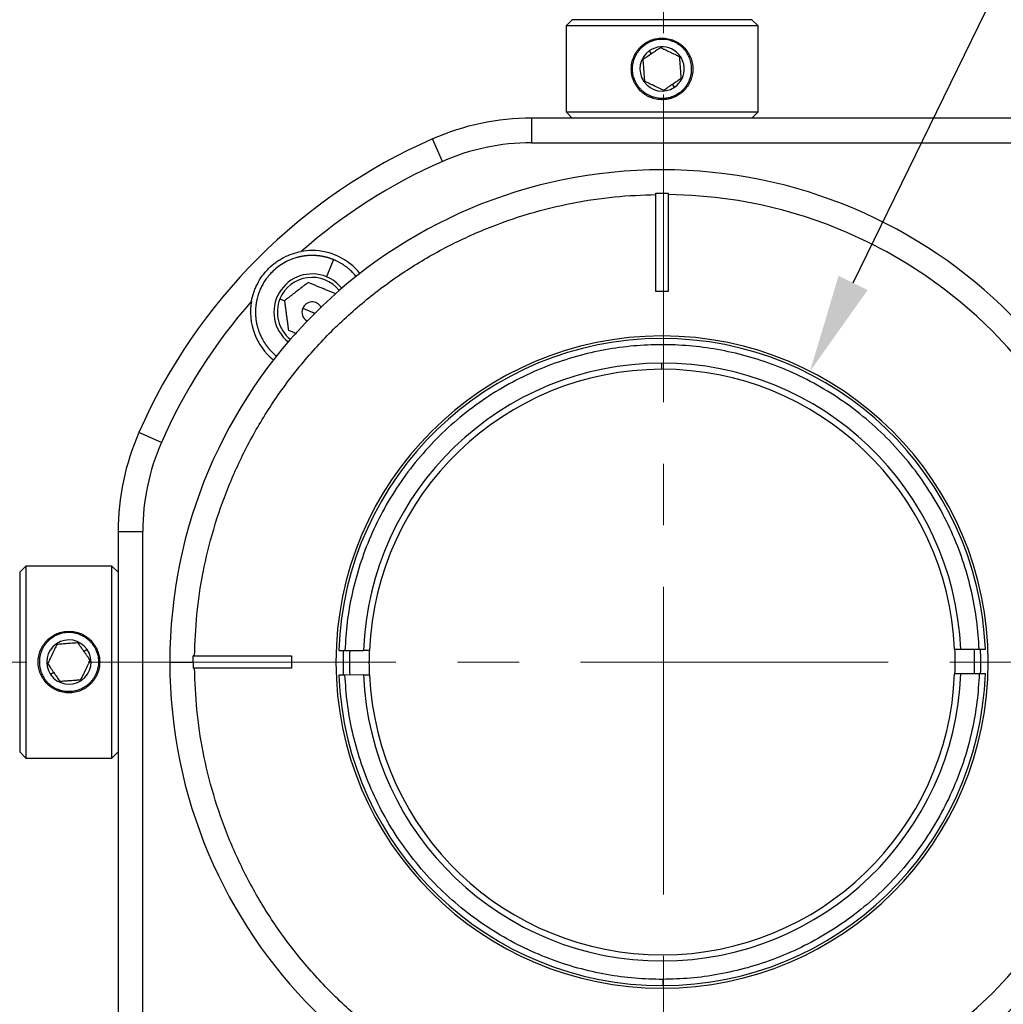
# Model space of a CAD drawing. Units: millimetres. Extents: x 11673 to 11970, y -7557 to -7347.
# Drawn here: x 11725 to 11765, y -7428 to -7388 of the extents above; entities that cross this region are included whole.
import ezdxf
from ezdxf import colors
from ezdxf.entities.mleader import LeaderData, LeaderLine
from ezdxf.math import Vec2, Vec3

# ---------------------------------------------------------------- set-up
doc = ezdxf.new("R2010")
doc.units = ezdxf.units.MM
doc.header["$LTSCALE"] = 10
doc.linetypes.add('CENTER', pattern=[2, 1.25, -0.25, 0.25, -0.25])
doc.layers.add('1', color=255, linetype='Continuous')
doc.layers.add('3中心线层', color=1, linetype='CENTER', lineweight=9)
doc.layers.add('7标注层', color=4, linetype='Continuous', lineweight=5)
doc.styles.get("Standard").update_dxf_attribs({"font": 'simhei.ttf'})

msp = doc.modelspace()

# ---------------------------------------------------------------- linework, layer by layer
at = {"layer": '1', "linetype": 'Continuous', "lineweight": -3}
for p, q in [((11747.084, -7387.609), (11746.834, -7387.859)), ((11754.634, -7387.859), (11746.834, -7387.859)), ((11746.834, -7387.859), (11746.834, -7391.359)), ((11754.634, -7387.859), (11754.384, -7387.609)), ((11754.634, -7391.359), (11754.634, -7387.859)), ((11750.057, -7388.618), (11750.03, -7388.579)), ((11750.311, -7388.989), (11750.226, -7388.866)), ((11751.242, -7390.352), (11751.157, -7390.228)), ((11751.438, -7390.638), (11751.411, -7390.599)), ((11746.834, -7391.359), (11747.084, -7391.609)), ((11746.834, -7391.359), (11754.634, -7391.359)), ((11754.384, -7391.609), (11754.634, -7391.359)), ((11770.134, -7391.609), (11745.427, -7391.609)), ((11745.427, -7391.609), (11745.427, -7392.609)), ((11741.813, -7393.366), (11741.411, -7392.451)), ((11745.427, -7392.609), (11770.134, -7392.609)), ((11750.984, -7394.66), (11750.984, -7394.71)), ((11750.484, -7398.654), (11750.484, -7394.71)), ((11750.984, -7394.71), (11750.984, -7398.654)), ((11750.984, -7398.654), (11750.484, -7398.654)), ((11735.209, -7398.949), (11735.394, -7399.026)), ((11736.133, -7399.331), (11736.514, -7399.489)), ((11750.709, -7401.564), (11750.709, -7401.814)), ((11730.392, -7404.787), (11729.476, -7404.386)), ((11728.634, -7408.402), (11728.634, -7433.109)), ((11728.634, -7408.402), (11729.634, -7408.402)), ((11729.634, -7433.109), (11729.634, -7408.402)), ((11724.884, -7409.809), (11724.634, -7410.059)), ((11728.384, -7409.809), (11724.884, -7409.809)), ((11724.884, -7409.809), (11724.884, -7417.609)), ((11728.634, -7410.059), (11728.384, -7409.809)), ((11728.384, -7417.609), (11728.384, -7409.809)), ((11727.664, -7413.005), (11727.625, -7413.031)), ((11727.377, -7413.201), (11727.253, -7413.285)), ((11731.736, -7413.459), (11731.686, -7413.459)), ((11731.736, -7413.459), (11735.679, -7413.459)), ((11735.679, -7413.459), (11735.679, -7413.959)), ((11737.848, -7413.235), (11738.599, -7413.234)), ((11762.867, -7413.183), (11763.618, -7413.182)), ((11730.734, -7413.709), (11731.684, -7413.709)), ((11726.015, -7414.132), (11725.891, -7414.217)), ((11735.679, -7413.959), (11731.736, -7413.959)), ((11738.601, -7414.234), (11737.85, -7414.235)), ((11763.62, -7414.182), (11762.869, -7414.183)), ((11725.644, -7414.386), (11725.605, -7414.413)), ((11724.634, -7417.359), (11724.884, -7417.609)), ((11728.384, -7417.609), (11728.634, -7417.359)), ((11724.884, -7417.609), (11728.384, -7417.609)), ((11750.761, -7426.603), (11750.761, -7426.853))]:
    msp.add_line(p, q, dxfattribs=at)
for centre, radius, start, end in [((11750.734, -7389.609), 0.9, 124.363, 304.363), ((11750.734, -7389.609), 0.9, 304.363, 124.363), ((11745.427, -7401.609), 10, 90, 113.6805), ((11750.734, -7413.709), 23.212, 113.6805, 156.3195), ((11745.427, -7401.609), 9, 90, 113.6805), ((11750.734, -7413.709), 22.212, 113.6805, 131.3321), ((11750.734, -7413.709), 20, 0, 180), ((11750.734, -7413.709), 19, 0.7539, 89.2461), ((11736.514, -7399.489), 2.5, 90, 100.3612), ((11736.514, -7399.489), 2.5, 38.9081, 90), ((11736.514, -7399.489), 1.55, 67.5517, 231.2786), ((11736.514, -7399.489), 1.412, 38.5211, 157.5517), ((11736.514, -7399.489), 1.55, 38.718, 67.5517), ((11750.734, -7413.709), 22.212, 138.6679, 156.3195), ((11736.514, -7399.489), 2.5, 169.6388, 231.0881), ((11736.514, -7399.489), 1.412, 157.5517, 231.4811), ((11736.514, -7399.489), 0.412, 28.9502, 157.5517), ((11736.514, -7399.489), 0.412, 157.5517, 241.0548), ((11750.734, -7413.709), 13.25, 0, 180), ((11750.734, -7413.709), 13.145, 90.1189, 177.9389), ((11750.734, -7413.709), 13.145, 2.2989, 90.1189), ((11750.734, -7413.709), 12.145, 90.1189, 177.7593), ((11750.734, -7413.709), 11.895, 90.1189, 177.7097), ((11750.734, -7413.709), 12.145, 2.4785, 90.1189), ((11750.734, -7413.709), 11.895, 2.5281, 90.1189), ((11738.634, -7408.402), 10, 156.3195, 180), ((11738.634, -7408.402), 9, 156.3195, 180), ((11726.634, -7413.709), 0.9, 34.363, 214.363), ((11726.634, -7413.709), 0.9, 214.363, 34.363), ((11750.734, -7413.709), 12.7, 177.8653, 182.3738), ((11750.734, -7413.709), 12.7, 357.8653, 2.3737), ((11750.734, -7413.709), 12.95, 357.9075, 2.3344), ((11750.734, -7413.709), 20, 180, 0), ((11750.734, -7413.709), 13.25, 180, 0), ((11750.734, -7413.709), 13.145, 182.2989, 270.1189), ((11750.734, -7413.709), 12.145, 182.4785, 357.7593), ((11750.734, -7413.709), 11.895, 182.5281, 270.1189), ((11750.734, -7413.709), 11.895, 270.1189, 357.7097), ((11750.734, -7413.709), 13.145, 270.1189, 357.9389), ((11750.734, -7413.709), 19, 270.7539, 359.2461)]:
    msp.add_arc(centre, radius, start, end, dxfattribs=at)
for points, weights, knots in [([(11754.384, -7387.609), (11754.384, -7387.609), (11750.734, -7387.609), (11747.085, -7387.609), (11747.084, -7387.609)], [1, 0.707106781187, 1, 0.707184331539, 0.999844940361], [0, 0, 0, 0.500066, 0.500066, 1, 1, 1]), ([(11751.411, -7390.599), (11750.421, -7391.277), (11749.744, -7390.286), (11749.066, -7389.295), (11750.057, -7388.618)], [1, 0.707106781187, 1, 0.707106781187, 1], [0, 0, 0, 0.5, 0.5, 1, 1, 1]), ([(11751.411, -7390.599), (11752.402, -7389.922), (11751.725, -7388.931), (11751.047, -7387.941), (11750.057, -7388.618)], [1, 0.707106781187, 1, 0.707106781187, 1], [0, 0, 0, 0.5, 0.5, 1, 1, 1]), ([(11763.618, -7413.182), (11763.111, -7400.788), (11750.707, -7400.814), (11738.304, -7400.84), (11737.848, -7413.235)], [0.984494104373, 0.715076592658, 1, 0.715076592658, 0.984494104373], [0, 0, 0, 0.5, 0.5, 1, 1, 1]), ([(11724.634, -7410.059), (11724.634, -7410.059), (11724.634, -7413.709), (11724.634, -7417.357), (11724.634, -7417.359)], [1, 0.707106781187, 1, 0.707184331533, 0.999844940374], [0, 0, 0, 0.500066, 0.500066, 1, 1, 1]), ([(11727.625, -7413.031), (11726.947, -7412.041), (11725.957, -7412.718), (11724.966, -7413.395), (11725.644, -7414.386)], [1, 0.707106781187, 1, 0.707106781187, 1], [0, 0, 0, 0.5, 0.5, 1, 1, 1]), ([(11727.625, -7413.031), (11728.302, -7414.022), (11727.311, -7414.699), (11726.321, -7415.377), (11725.644, -7414.386)], [1, 0.707106781187, 1, 0.707106781187, 1], [0, 0, 0, 0.5, 0.5, 1, 1, 1]), ([(11737.795, -7414.236), (11737.784, -7413.972), (11737.784, -7413.709), (11737.784, -7413.472), (11737.793, -7413.235)], [0.983746369667, 0.991634237759, 1, 0.992476297802, 0.985339126196], [0, 0, 0, 0.526497, 0.526497, 1, 1, 1])]:
    msp.add_rational_spline(points, weights, degree=2, knots=knots, dxfattribs=at)
for points, knots in [([(11749.484, -7389.609), (11749.484, -7389.525), (11749.492, -7389.444), (11749.516, -7389.323), (11749.526, -7389.284), (11749.544, -7389.225), (11749.551, -7389.205), (11749.565, -7389.166), (11749.572, -7389.147), (11749.612, -7389.053), (11749.65, -7388.981), (11749.707, -7388.896), (11749.718, -7388.88), (11749.743, -7388.847), (11749.755, -7388.831), (11749.794, -7388.783), (11749.822, -7388.753), (11749.907, -7388.668), (11749.97, -7388.616), (11750.072, -7388.547), (11750.107, -7388.526), (11750.179, -7388.488), (11750.252, -7388.453), (11750.329, -7388.425), (11750.388, -7388.407), (11750.408, -7388.402), (11750.448, -7388.392), (11750.468, -7388.387), (11750.569, -7388.367), (11750.651, -7388.359), (11750.753, -7388.359), (11750.774, -7388.359), (11750.815, -7388.361), (11750.836, -7388.363), (11750.898, -7388.369), (11750.939, -7388.375), (11751.059, -7388.399), (11751.137, -7388.423), (11751.232, -7388.462), (11751.251, -7388.47), (11751.288, -7388.488), (11751.343, -7388.516), (11751.43, -7388.568), (11751.495, -7388.616), (11751.558, -7388.668), (11751.589, -7388.696), (11751.675, -7388.782), (11751.727, -7388.845), (11751.783, -7388.929), (11751.794, -7388.946), (11751.815, -7388.981), (11751.825, -7388.999), (11751.855, -7389.053), (11751.872, -7389.09), (11751.919, -7389.203), (11751.943, -7389.281), (11751.968, -7389.402), (11751.974, -7389.443), (11751.982, -7389.526), (11751.984, -7389.567), (11751.984, -7389.609)], [0, 0, 0, 0, 0.0625, 0.0625, 0.09375, 0.09375, 0.109375, 0.109375, 0.125, 0.125, 0.1875, 0.1875, 0.203125, 0.203125, 0.21875, 0.21875, 0.25, 0.25, 0.3125, 0.3125, 0.34375, 0.34375, 0.375, 0.40625, 0.40625, 0.421875, 0.421875, 0.4375, 0.4375, 0.5, 0.5, 0.515625, 0.515625, 0.53125, 0.53125, 0.5625, 0.5625, 0.625, 0.625, 0.640625, 0.640625, 0.65625, 0.6875, 0.71875, 0.71875, 0.75, 0.75, 0.8125, 0.8125, 0.828125, 0.828125, 0.84375, 0.84375, 0.875, 0.875, 0.9375, 0.9375, 0.96875, 0.96875, 1, 1, 1, 1]), ([(11750.311, -7388.989), (11750.248, -7389.032), (11750.187, -7389.074), (11750.098, -7389.135), (11750.068, -7389.156), (11750.01, -7389.195), (11749.981, -7389.215), (11749.953, -7389.234)], [0, 0, 0, 0, 0.5, 0.5, 0.75, 0.75, 1, 1, 1, 1]), ([(11750.668, -7388.745), (11750.612, -7388.783), (11750.555, -7388.823), (11750.465, -7388.884), (11750.435, -7388.904), (11750.373, -7388.947), (11750.342, -7388.968), (11750.311, -7388.989)], [0, 0, 0, 0, 0.5, 0.5, 0.75, 0.75, 1, 1, 1, 1]), ([(11751.449, -7389.12), (11751.388, -7389.09), (11751.325, -7389.06), (11751.228, -7389.014), (11751.195, -7388.998), (11751.145, -7388.974), (11751.128, -7388.966), (11751.103, -7388.954), (11751.094, -7388.95), (11751.077, -7388.941), (11751.034, -7388.921), (11750.992, -7388.901), (11750.925, -7388.869), (11750.892, -7388.853), (11750.843, -7388.829), (11750.826, -7388.821), (11750.794, -7388.805), (11750.778, -7388.798), (11750.73, -7388.775), (11750.699, -7388.76), (11750.668, -7388.745)], [0, 0, 0, 0, 0.25, 0.25, 0.375, 0.375, 0.4375, 0.4375, 0.46875, 0.46875, 0.5, 0.625, 0.625, 0.75, 0.75, 0.8125, 0.8125, 0.875, 0.875, 1, 1, 1, 1]), ([(11749.953, -7389.234), (11749.959, -7389.302), (11749.964, -7389.371), (11749.972, -7389.478), (11749.975, -7389.514), (11749.979, -7389.57), (11749.98, -7389.588), (11749.983, -7389.617), (11749.983, -7389.626), (11749.985, -7389.645), (11749.988, -7389.692), (11749.992, -7389.739), (11749.998, -7389.813), (11750, -7389.85), (11750.004, -7389.904), (11750.006, -7389.922), (11750.009, -7389.958), (11750.01, -7389.976), (11750.014, -7390.029), (11750.017, -7390.063), (11750.019, -7390.097)], [0, 0, 0, 0, 0.25, 0.25, 0.375, 0.375, 0.4375, 0.4375, 0.46875, 0.46875, 0.5, 0.625, 0.625, 0.75, 0.75, 0.8125, 0.8125, 0.875, 0.875, 1, 1, 1, 1]), ([(11751.515, -7389.983), (11751.51, -7389.916), (11751.504, -7389.846), (11751.496, -7389.739), (11751.493, -7389.703), (11751.489, -7389.647), (11751.488, -7389.629), (11751.486, -7389.6), (11751.485, -7389.591), (11751.483, -7389.572), (11751.48, -7389.525), (11751.476, -7389.478), (11751.471, -7389.404), (11751.468, -7389.368), (11751.464, -7389.313), (11751.462, -7389.295), (11751.46, -7389.259), (11751.458, -7389.241), (11751.454, -7389.188), (11751.452, -7389.154), (11751.449, -7389.12)], [0, 0, 0, 0, 0.25, 0.25, 0.375, 0.375, 0.4375, 0.4375, 0.46875, 0.46875, 0.5, 0.625, 0.625, 0.75, 0.75, 0.8125, 0.8125, 0.875, 0.875, 1, 1, 1, 1]), ([(11751.984, -7389.609), (11751.984, -7389.692), (11751.976, -7389.773), (11751.952, -7389.894), (11751.942, -7389.934), (11751.924, -7389.993), (11751.917, -7390.012), (11751.903, -7390.051), (11751.896, -7390.07), (11751.857, -7390.165), (11751.818, -7390.236), (11751.762, -7390.321), (11751.75, -7390.337), (11751.725, -7390.37), (11751.713, -7390.386), (11751.674, -7390.434), (11751.647, -7390.464), (11751.561, -7390.55), (11751.498, -7390.601), (11751.396, -7390.67), (11751.361, -7390.691), (11751.289, -7390.729), (11751.216, -7390.764), (11751.139, -7390.792), (11751.08, -7390.81), (11751.06, -7390.815), (11751.02, -7390.826), (11751, -7390.83), (11750.899, -7390.85), (11750.818, -7390.859), (11750.715, -7390.859), (11750.694, -7390.858), (11750.653, -7390.856), (11750.632, -7390.855), (11750.57, -7390.849), (11750.53, -7390.842), (11750.409, -7390.818), (11750.331, -7390.795), (11750.236, -7390.755), (11750.217, -7390.747), (11750.18, -7390.729), (11750.125, -7390.702), (11750.038, -7390.649), (11749.973, -7390.601), (11749.91, -7390.549), (11749.879, -7390.522), (11749.793, -7390.435), (11749.741, -7390.373), (11749.685, -7390.288), (11749.674, -7390.271), (11749.653, -7390.236), (11749.643, -7390.218), (11749.614, -7390.164), (11749.596, -7390.127), (11749.549, -7390.014), (11749.525, -7389.936), (11749.501, -7389.815), (11749.494, -7389.774), (11749.486, -7389.692), (11749.484, -7389.65), (11749.484, -7389.609)], [0, 0, 0, 0, 0.0625, 0.0625, 0.09375, 0.09375, 0.109375, 0.109375, 0.125, 0.125, 0.1875, 0.1875, 0.203125, 0.203125, 0.21875, 0.21875, 0.25, 0.25, 0.3125, 0.3125, 0.34375, 0.34375, 0.375, 0.40625, 0.40625, 0.421875, 0.421875, 0.4375, 0.4375, 0.5, 0.5, 0.515625, 0.515625, 0.53125, 0.53125, 0.5625, 0.5625, 0.625, 0.625, 0.640625, 0.640625, 0.65625, 0.6875, 0.71875, 0.71875, 0.75, 0.75, 0.8125, 0.8125, 0.828125, 0.828125, 0.84375, 0.84375, 0.875, 0.875, 0.9375, 0.9375, 0.96875, 0.96875, 1, 1, 1, 1]), ([(11750.019, -7390.097), (11750.08, -7390.127), (11750.143, -7390.157), (11750.24, -7390.203), (11750.273, -7390.219), (11750.323, -7390.243), (11750.34, -7390.251), (11750.365, -7390.264), (11750.374, -7390.268), (11750.391, -7390.276), (11750.434, -7390.296), (11750.476, -7390.317), (11750.543, -7390.349), (11750.576, -7390.365), (11750.625, -7390.388), (11750.642, -7390.396), (11750.674, -7390.412), (11750.69, -7390.419), (11750.738, -7390.442), (11750.769, -7390.457), (11750.8, -7390.472)], [0, 0, 0, 0, 0.25, 0.25, 0.375, 0.375, 0.4375, 0.4375, 0.46875, 0.46875, 0.5, 0.625, 0.625, 0.75, 0.75, 0.8125, 0.8125, 0.875, 0.875, 1, 1, 1, 1]), ([(11750.8, -7390.472), (11750.856, -7390.434), (11750.913, -7390.395), (11751.003, -7390.333), (11751.033, -7390.313), (11751.095, -7390.27), (11751.126, -7390.249), (11751.157, -7390.228)], [0, 0, 0, 0, 0.5, 0.5, 0.75, 0.75, 1, 1, 1, 1]), ([(11751.157, -7390.228), (11751.22, -7390.185), (11751.281, -7390.143), (11751.371, -7390.082), (11751.4, -7390.062), (11751.458, -7390.022), (11751.487, -7390.003), (11751.515, -7389.983)], [0, 0, 0, 0, 0.5, 0.5, 0.75, 0.75, 1, 1, 1, 1]), ([(11734.055, -7399.039), (11734.076, -7398.923), (11734.106, -7398.808), (11734.164, -7398.635), (11734.185, -7398.577), (11734.221, -7398.491), (11734.234, -7398.463), (11734.261, -7398.405), (11734.275, -7398.377), (11734.347, -7398.235), (11734.414, -7398.126), (11734.528, -7397.969), (11734.568, -7397.918), (11734.621, -7397.855), (11734.632, -7397.843), (11734.654, -7397.818), (11734.687, -7397.781), (11734.722, -7397.745), (11734.838, -7397.629), (11734.937, -7397.544), (11735.069, -7397.449), (11735.095, -7397.43), (11735.149, -7397.394), (11735.177, -7397.376), (11735.26, -7397.325), (11735.315, -7397.294), (11735.484, -7397.207), (11735.599, -7397.159), (11735.832, -7397.08), (11735.949, -7397.051), (11736.064, -7397.029)], [0, 0, 0, 0, 0.125, 0.125, 0.1875, 0.1875, 0.21875, 0.21875, 0.25, 0.25, 0.375, 0.375, 0.4375, 0.4375, 0.453125, 0.453125, 0.46875, 0.5, 0.5, 0.625, 0.625, 0.65625, 0.65625, 0.6875, 0.6875, 0.75, 0.75, 0.875, 0.875, 1, 1, 1, 1]), ([(11737.392, -7397.363), (11737.385, -7397.36), (11737.372, -7397.354), (11737.351, -7397.346), (11737.33, -7397.338), (11737.309, -7397.33), (11737.288, -7397.323), (11737.266, -7397.315), (11737.245, -7397.308), (11737.224, -7397.301), (11737.202, -7397.294), (11737.18, -7397.287), (11737.159, -7397.281), (11737.137, -7397.274), (11737.115, -7397.268), (11737.093, -7397.263), (11737.071, -7397.257), (11737.049, -7397.252), (11737.027, -7397.246), (11737.004, -7397.241), (11736.982, -7397.237), (11736.96, -7397.232), (11736.937, -7397.228), (11736.915, -7397.224), (11736.892, -7397.22), (11736.869, -7397.216), (11736.847, -7397.213), (11736.824, -7397.209), (11736.801, -7397.207), (11736.778, -7397.204), (11736.755, -7397.201), (11736.732, -7397.199), (11736.709, -7397.197), (11736.686, -7397.195), (11736.663, -7397.193), (11736.64, -7397.192), (11736.616, -7397.191), (11736.593, -7397.19), (11736.57, -7397.189), (11736.547, -7397.189), (11736.523, -7397.189), (11736.5, -7397.189), (11736.477, -7397.189), (11736.453, -7397.189), (11736.43, -7397.19), (11736.406, -7397.191), (11736.383, -7397.192), (11736.36, -7397.194), (11736.336, -7397.195), (11736.313, -7397.197), (11736.289, -7397.2), (11736.266, -7397.202), (11736.242, -7397.205), (11736.219, -7397.208), (11736.195, -7397.211), (11736.172, -7397.214), (11736.148, -7397.218), (11736.125, -7397.222), (11736.102, -7397.226), (11736.078, -7397.23), (11736.055, -7397.235), (11736.032, -7397.24), (11736.008, -7397.245), (11735.985, -7397.25), (11735.962, -7397.256), (11735.939, -7397.262), (11735.915, -7397.268), (11735.785, -7397.304), (11735.561, -7397.386), (11735.274, -7397.543), (11735.038, -7397.718), (11734.849, -7397.896), (11734.701, -7398.069), (11734.581, -7398.238), (11734.484, -7398.402), (11734.407, -7398.562), (11734.351, -7398.704), (11734.311, -7398.825), (11734.284, -7398.923), (11734.266, -7399.002), (11734.253, -7399.066), (11734.243, -7399.123), (11734.236, -7399.174), (11734.23, -7399.218), (11734.226, -7399.258), (11734.222, -7399.296), (11734.219, -7399.333), (11734.217, -7399.368), (11734.216, -7399.4), (11734.215, -7399.428), (11734.214, -7399.457), (11734.214, -7399.487), (11734.214, -7399.514), (11734.215, -7399.535), (11734.215, -7399.55), (11734.215, -7399.567), (11734.216, -7399.584), (11734.217, -7399.603), (11734.218, -7399.623), (11734.219, -7399.644), (11734.221, -7399.673), (11734.225, -7399.713), (11734.231, -7399.768), (11734.24, -7399.833), (11734.252, -7399.909), (11734.266, -7399.978), (11734.28, -7400.036), (11734.292, -7400.083), (11734.306, -7400.134), (11734.323, -7400.188), (11734.342, -7400.245), (11734.365, -7400.309), (11734.393, -7400.38), (11734.428, -7400.46), (11734.471, -7400.547), (11734.507, -7400.612), (11734.532, -7400.655), (11734.542, -7400.673), (11734.554, -7400.692), (11734.565, -7400.71), (11734.578, -7400.73), (11734.59, -7400.749), (11734.603, -7400.769), (11734.617, -7400.789), (11734.631, -7400.81), (11734.646, -7400.83), (11734.661, -7400.851), (11734.677, -7400.873), (11734.694, -7400.894), (11734.711, -7400.916), (11734.728, -7400.938), (11734.747, -7400.96), (11734.765, -7400.983), (11734.785, -7401.005), (11734.805, -7401.028), (11734.826, -7401.051), (11734.847, -7401.074), (11734.87, -7401.097), (11734.893, -7401.12), (11734.916, -7401.143), (11734.941, -7401.166), (11734.966, -7401.189), (11734.991, -7401.213), (11735.018, -7401.236), (11735.045, -7401.259), (11735.065, -7401.275), (11735.075, -7401.283), (11735.076, -7401.284)], [0, 0, 0, 0, 0.00341, 0.006824, 0.010242, 0.013663, 0.017088, 0.020517, 0.023949, 0.027385, 0.030825, 0.034268, 0.037715, 0.041165, 0.044619, 0.048077, 0.051538, 0.055003, 0.058472, 0.061944, 0.06542, 0.0689, 0.072383, 0.07587, 0.079361, 0.082855, 0.086353, 0.089854, 0.093359, 0.096868, 0.100381, 0.103897, 0.107417, 0.11094, 0.114467, 0.117998, 0.121533, 0.125071, 0.128612, 0.132158, 0.135707, 0.13926, 0.142816, 0.146376, 0.14994, 0.153508, 0.157079, 0.160653, 0.164232, 0.167814, 0.1714, 0.174989, 0.178582, 0.182179, 0.18578, 0.189384, 0.192992, 0.196603, 0.200218, 0.203837, 0.20746, 0.211086, 0.214716, 0.218349, 0.221987, 0.225628, 0.229272, 0.232921, 0.287607, 0.337247, 0.381837, 0.421378, 0.455867, 0.485304, 0.515989, 0.542924, 0.566105, 0.585531, 0.601206, 0.612395, 0.622392, 0.631196, 0.638806, 0.645736, 0.651833, 0.657103, 0.66311, 0.668514, 0.673324, 0.677603, 0.681495, 0.686413, 0.691382, 0.693646, 0.695998, 0.698485, 0.701138, 0.703979, 0.70702, 0.710265, 0.713715, 0.720347, 0.728666, 0.738696, 0.750435, 0.763866, 0.770604, 0.777959, 0.785931, 0.794521, 0.803727, 0.81355, 0.825372, 0.838655, 0.853401, 0.86961, 0.87274, 0.875953, 0.879248, 0.882627, 0.886088, 0.889632, 0.893259, 0.896968, 0.90076, 0.904635, 0.908593, 0.912634, 0.916757, 0.920963, 0.925252, 0.929624, 0.934078, 0.938616, 0.943236, 0.947939, 0.952724, 0.957593, 0.962544, 0.967578, 0.972695, 0.977895, 0.983177, 0.988543, 0.993991, 0.999522, 1, 1, 1, 1]), ([(11737.106, -7398.056), (11737.108, -7398.051), (11737.112, -7398.04), (11737.119, -7398.025), (11737.125, -7398.009), (11737.131, -7397.994), (11737.138, -7397.979), (11737.144, -7397.964), (11737.15, -7397.95), (11737.156, -7397.935), (11737.162, -7397.921), (11737.167, -7397.907), (11737.173, -7397.893), (11737.179, -7397.879), (11737.184, -7397.866), (11737.19, -7397.853), (11737.195, -7397.839), (11737.2, -7397.826), (11737.206, -7397.814), (11737.211, -7397.801), (11737.216, -7397.789), (11737.221, -7397.776), (11737.226, -7397.764), (11737.231, -7397.752), (11737.236, -7397.741), (11737.24, -7397.729), (11737.245, -7397.718), (11737.25, -7397.707), (11737.254, -7397.696), (11737.259, -7397.685), (11737.263, -7397.674), (11737.267, -7397.664), (11737.271, -7397.654), (11737.276, -7397.644), (11737.28, -7397.634), (11737.284, -7397.624), (11737.288, -7397.615), (11737.291, -7397.605), (11737.295, -7397.596), (11737.299, -7397.587), (11737.303, -7397.578), (11737.306, -7397.57), (11737.31, -7397.561), (11737.313, -7397.553), (11737.316, -7397.545), (11737.32, -7397.537), (11737.323, -7397.529), (11737.326, -7397.522), (11737.329, -7397.515), (11737.332, -7397.507), (11737.335, -7397.5), (11737.338, -7397.494), (11737.34, -7397.487), (11737.343, -7397.48), (11737.346, -7397.474), (11737.348, -7397.468), (11737.351, -7397.462), (11737.353, -7397.456), (11737.355, -7397.451), (11737.358, -7397.445), (11737.36, -7397.44), (11737.362, -7397.435), (11737.364, -7397.43), (11737.366, -7397.425), (11737.368, -7397.421), (11737.37, -7397.416), (11737.372, -7397.412), (11737.373, -7397.408), (11737.375, -7397.404), (11737.377, -7397.401), (11737.378, -7397.397), (11737.379, -7397.394), (11737.381, -7397.39), (11737.382, -7397.387), (11737.383, -7397.385), (11737.384, -7397.382), (11737.385, -7397.379), (11737.386, -7397.377), (11737.387, -7397.375), (11737.388, -7397.373), (11737.389, -7397.371), (11737.39, -7397.369), (11737.39, -7397.367), (11737.391, -7397.366), (11737.392, -7397.365), (11737.392, -7397.364), (11737.392, -7397.363), (11737.392, -7397.363)], [0, 0, 0, 0, 0.012722, 0.025417, 0.038084, 0.050723, 0.063334, 0.075919, 0.088476, 0.101006, 0.113509, 0.125985, 0.138435, 0.150858, 0.163255, 0.175625, 0.18797, 0.200288, 0.212581, 0.224848, 0.23709, 0.249307, 0.261498, 0.273665, 0.285807, 0.297925, 0.310018, 0.322087, 0.334132, 0.346154, 0.358152, 0.370127, 0.382078, 0.394007, 0.405913, 0.417797, 0.429659, 0.441498, 0.453316, 0.465112, 0.476887, 0.488641, 0.500374, 0.512087, 0.523779, 0.535451, 0.547103, 0.558736, 0.570349, 0.581943, 0.593519, 0.605075, 0.616614, 0.628134, 0.639637, 0.651122, 0.66259, 0.674041, 0.685475, 0.696893, 0.708294, 0.71968, 0.73105, 0.742405, 0.753745, 0.765069, 0.77638, 0.787676, 0.798959, 0.810227, 0.821483, 0.832725, 0.843955, 0.855172, 0.866378, 0.877571, 0.888753, 0.899923, 0.911083, 0.922231, 0.93337, 0.944498, 0.955617, 0.966726, 0.977826, 0.988917, 1, 1, 1, 1]), ([(11738.304, -7398.044), (11738.296, -7398.034), (11738.268, -7398), (11738.218, -7397.943), (11738.155, -7397.876), (11738.092, -7397.814), (11738.029, -7397.757), (11737.966, -7397.705), (11737.905, -7397.656), (11737.845, -7397.612), (11737.786, -7397.572), (11737.729, -7397.535), (11737.674, -7397.502), (11737.621, -7397.472), (11737.57, -7397.445), (11737.522, -7397.421), (11737.476, -7397.399), (11737.434, -7397.38), (11737.406, -7397.369), (11737.392, -7397.363)], [0, 0, 0, 0, 0.033545, 0.116474, 0.1964, 0.273323, 0.347242, 0.418159, 0.486072, 0.550981, 0.612886, 0.671787, 0.727684, 0.780578, 0.830467, 0.877353, 0.921236, 0.962118, 1, 1, 1, 1]), ([(11736.355, -7398.287), (11736.317, -7398.316), (11736.241, -7398.374), (11736.163, -7398.434), (11736.084, -7398.495), (11736.043, -7398.526), (11735.981, -7398.574), (11735.96, -7398.59), (11735.918, -7398.622), (11735.897, -7398.639), (11735.834, -7398.687), (11735.792, -7398.719), (11735.71, -7398.783), (11735.669, -7398.814), (11735.588, -7398.877), (11735.548, -7398.907), (11735.47, -7398.967), (11735.431, -7398.997), (11735.394, -7399.026)], [0, 0, 0, 0, 0.125, 0.25, 0.25, 0.375, 0.375, 0.4375, 0.4375, 0.5, 0.5, 0.625, 0.625, 0.75, 0.75, 0.875, 0.875, 1, 1, 1, 1]), ([(11737.475, -7398.75), (11737.432, -7398.732), (11737.343, -7398.695), (11737.252, -7398.657), (11737.159, -7398.619), (11737.112, -7398.6), (11737.04, -7398.57), (11737.015, -7398.56), (11736.966, -7398.539), (11736.942, -7398.529), (11736.868, -7398.499), (11736.82, -7398.479), (11736.723, -7398.439), (11736.676, -7398.419), (11736.581, -7398.38), (11736.535, -7398.361), (11736.443, -7398.323), (11736.399, -7398.305), (11736.355, -7398.287)], [0, 0, 0, 0, 0.125, 0.25, 0.25, 0.375, 0.375, 0.4375, 0.4375, 0.5, 0.5, 0.625, 0.625, 0.75, 0.75, 0.875, 0.875, 1, 1, 1, 1]), ([(11735.394, -7399.026), (11735.4, -7399.073), (11735.412, -7399.168), (11735.425, -7399.265), (11735.438, -7399.365), (11735.445, -7399.415), (11735.455, -7399.493), (11735.459, -7399.519), (11735.466, -7399.572), (11735.469, -7399.598), (11735.48, -7399.677), (11735.487, -7399.729), (11735.5, -7399.832), (11735.507, -7399.883), (11735.521, -7399.985), (11735.527, -7400.035), (11735.54, -7400.132), (11735.547, -7400.18), (11735.553, -7400.228)], [0, 0, 0, 0, 0.125, 0.25, 0.25, 0.375, 0.375, 0.4375, 0.4375, 0.5, 0.5, 0.625, 0.625, 0.75, 0.75, 0.875, 0.875, 1, 1, 1, 1]), ([(11735.553, -7400.228), (11735.597, -7400.246), (11735.685, -7400.282), (11735.776, -7400.32), (11735.842, -7400.347), (11735.861, -7400.355), (11735.881, -7400.363)], [0, 0, 0, 0, 0.414293, 0.828585, 0.828585, 1, 1, 1, 1]), ([(11726.634, -7414.959), (11726.551, -7414.959), (11726.469, -7414.95), (11726.349, -7414.926), (11726.309, -7414.916), (11726.25, -7414.898), (11726.23, -7414.892), (11726.192, -7414.878), (11726.173, -7414.87), (11726.078, -7414.831), (11726.007, -7414.793), (11725.922, -7414.736), (11725.905, -7414.724), (11725.872, -7414.7), (11725.856, -7414.687), (11725.809, -7414.648), (11725.779, -7414.621), (11725.693, -7414.535), (11725.642, -7414.473), (11725.573, -7414.37), (11725.552, -7414.335), (11725.513, -7414.264), (11725.479, -7414.19), (11725.451, -7414.114), (11725.433, -7414.055), (11725.427, -7414.035), (11725.417, -7413.995), (11725.413, -7413.974), (11725.392, -7413.873), (11725.384, -7413.792), (11725.384, -7413.689), (11725.385, -7413.669), (11725.387, -7413.628), (11725.388, -7413.607), (11725.394, -7413.545), (11725.4, -7413.504), (11725.424, -7413.384), (11725.448, -7413.305), (11725.488, -7413.21), (11725.496, -7413.191), (11725.514, -7413.154), (11725.541, -7413.1), (11725.593, -7413.013), (11725.642, -7412.947), (11725.694, -7412.884), (11725.721, -7412.854), (11725.808, -7412.767), (11725.87, -7412.716), (11725.954, -7412.659), (11725.971, -7412.648), (11726.006, -7412.627), (11726.024, -7412.617), (11726.079, -7412.588), (11726.116, -7412.57), (11726.228, -7412.523), (11726.306, -7412.5), (11726.427, -7412.475), (11726.469, -7412.469), (11726.551, -7412.461), (11726.593, -7412.459), (11726.634, -7412.459)], [0, 0, 0, 0, 0.0625, 0.0625, 0.09375, 0.09375, 0.109375, 0.109375, 0.125, 0.125, 0.1875, 0.1875, 0.203125, 0.203125, 0.21875, 0.21875, 0.25, 0.25, 0.3125, 0.3125, 0.34375, 0.34375, 0.375, 0.40625, 0.40625, 0.421875, 0.421875, 0.4375, 0.4375, 0.5, 0.5, 0.515625, 0.515625, 0.53125, 0.53125, 0.5625, 0.5625, 0.625, 0.625, 0.640625, 0.640625, 0.65625, 0.6875, 0.71875, 0.71875, 0.75, 0.75, 0.8125, 0.8125, 0.828125, 0.828125, 0.84375, 0.84375, 0.875, 0.875, 0.9375, 0.9375, 0.96875, 0.96875, 1, 1, 1, 1]), ([(11726.634, -7412.459), (11726.717, -7412.459), (11726.799, -7412.467), (11726.919, -7412.491), (11726.959, -7412.501), (11727.018, -7412.519), (11727.038, -7412.525), (11727.077, -7412.539), (11727.096, -7412.547), (11727.19, -7412.586), (11727.262, -7412.624), (11727.346, -7412.681), (11727.363, -7412.693), (11727.396, -7412.717), (11727.412, -7412.73), (11727.459, -7412.769), (11727.489, -7412.796), (11727.575, -7412.882), (11727.627, -7412.944), (11727.695, -7413.047), (11727.716, -7413.082), (11727.755, -7413.153), (11727.79, -7413.227), (11727.817, -7413.304), (11727.835, -7413.363), (11727.841, -7413.382), (11727.851, -7413.423), (11727.856, -7413.443), (11727.876, -7413.544), (11727.884, -7413.625), (11727.884, -7413.728), (11727.884, -7413.748), (11727.882, -7413.79), (11727.88, -7413.81), (11727.874, -7413.872), (11727.868, -7413.913), (11727.844, -7414.034), (11727.82, -7414.112), (11727.781, -7414.207), (11727.772, -7414.226), (11727.755, -7414.263), (11727.727, -7414.318), (11727.675, -7414.405), (11727.626, -7414.47), (11727.575, -7414.533), (11727.547, -7414.563), (11727.461, -7414.65), (11727.398, -7414.701), (11727.314, -7414.758), (11727.297, -7414.769), (11727.262, -7414.79), (11727.244, -7414.8), (11727.19, -7414.829), (11727.153, -7414.847), (11727.04, -7414.894), (11726.962, -7414.918), (11726.841, -7414.942), (11726.8, -7414.948), (11726.717, -7414.957), (11726.676, -7414.959), (11726.634, -7414.959)], [0, 0, 0, 0, 0.0625, 0.0625, 0.09375, 0.09375, 0.109375, 0.109375, 0.125, 0.125, 0.1875, 0.1875, 0.203125, 0.203125, 0.21875, 0.21875, 0.25, 0.25, 0.3125, 0.3125, 0.34375, 0.34375, 0.375, 0.40625, 0.40625, 0.421875, 0.421875, 0.4375, 0.4375, 0.5, 0.5, 0.515625, 0.515625, 0.53125, 0.53125, 0.5625, 0.5625, 0.625, 0.625, 0.640625, 0.640625, 0.65625, 0.6875, 0.71875, 0.71875, 0.75, 0.75, 0.8125, 0.8125, 0.828125, 0.828125, 0.84375, 0.84375, 0.875, 0.875, 0.9375, 0.9375, 0.96875, 0.96875, 1, 1, 1, 1]), ([(11726.145, -7412.994), (11726.116, -7413.055), (11726.086, -7413.118), (11726.039, -7413.214), (11726.024, -7413.247), (11726, -7413.297), (11725.991, -7413.314), (11725.979, -7413.34), (11725.975, -7413.348), (11725.967, -7413.366), (11725.946, -7413.408), (11725.926, -7413.45), (11725.894, -7413.517), (11725.878, -7413.55), (11725.854, -7413.6), (11725.847, -7413.616), (11725.831, -7413.649), (11725.823, -7413.665), (11725.8, -7413.712), (11725.785, -7413.744), (11725.771, -7413.774)], [0, 0, 0, 0, 0.25, 0.25, 0.375, 0.375, 0.4375, 0.4375, 0.46875, 0.46875, 0.5, 0.625, 0.625, 0.75, 0.75, 0.8125, 0.8125, 0.875, 0.875, 1, 1, 1, 1]), ([(11727.009, -7412.928), (11726.941, -7412.933), (11726.872, -7412.938), (11726.765, -7412.946), (11726.728, -7412.949), (11726.673, -7412.953), (11726.654, -7412.955), (11726.626, -7412.957), (11726.616, -7412.958), (11726.598, -7412.959), (11726.55, -7412.963), (11726.504, -7412.966), (11726.43, -7412.972), (11726.393, -7412.975), (11726.338, -7412.979), (11726.32, -7412.98), (11726.284, -7412.983), (11726.267, -7412.984), (11726.214, -7412.988), (11726.179, -7412.991), (11726.145, -7412.994)], [0, 0, 0, 0, 0.25, 0.25, 0.375, 0.375, 0.4375, 0.4375, 0.46875, 0.46875, 0.5, 0.625, 0.625, 0.75, 0.75, 0.8125, 0.8125, 0.875, 0.875, 1, 1, 1, 1]), ([(11727.253, -7413.285), (11727.21, -7413.223), (11727.169, -7413.162), (11727.107, -7413.072), (11727.087, -7413.042), (11727.047, -7412.984), (11727.028, -7412.956), (11727.009, -7412.928)], [0, 0, 0, 0, 0.5, 0.5, 0.75, 0.75, 1, 1, 1, 1]), ([(11727.498, -7413.643), (11727.459, -7413.587), (11727.42, -7413.529), (11727.359, -7413.44), (11727.338, -7413.41), (11727.296, -7413.348), (11727.275, -7413.317), (11727.253, -7413.285)], [0, 0, 0, 0, 0.5, 0.5, 0.75, 0.75, 1, 1, 1, 1]), ([(11725.771, -7413.774), (11725.809, -7413.831), (11725.848, -7413.888), (11725.909, -7413.977), (11725.93, -7414.008), (11725.972, -7414.069), (11725.994, -7414.101), (11726.015, -7414.132)], [0, 0, 0, 0, 0.5, 0.5, 0.75, 0.75, 1, 1, 1, 1]), ([(11727.123, -7414.423), (11727.152, -7414.362), (11727.182, -7414.3), (11727.229, -7414.203), (11727.245, -7414.17), (11727.269, -7414.12), (11727.277, -7414.103), (11727.289, -7414.077), (11727.293, -7414.069), (11727.301, -7414.052), (11727.322, -7414.009), (11727.342, -7413.967), (11727.374, -7413.9), (11727.39, -7413.867), (11727.414, -7413.817), (11727.422, -7413.801), (11727.437, -7413.769), (11727.445, -7413.753), (11727.468, -7413.705), (11727.483, -7413.674), (11727.498, -7413.643)], [0, 0, 0, 0, 0.25, 0.25, 0.375, 0.375, 0.4375, 0.4375, 0.46875, 0.46875, 0.5, 0.625, 0.625, 0.75, 0.75, 0.8125, 0.8125, 0.875, 0.875, 1, 1, 1, 1]), ([(11726.015, -7414.132), (11726.058, -7414.195), (11726.099, -7414.255), (11726.161, -7414.345), (11726.181, -7414.375), (11726.221, -7414.433), (11726.24, -7414.461), (11726.259, -7414.489)], [0, 0, 0, 0, 0.5, 0.5, 0.75, 0.75, 1, 1, 1, 1]), ([(11726.259, -7414.489), (11726.327, -7414.484), (11726.396, -7414.479), (11726.504, -7414.471), (11726.54, -7414.468), (11726.595, -7414.464), (11726.614, -7414.462), (11726.642, -7414.46), (11726.652, -7414.459), (11726.671, -7414.458), (11726.718, -7414.454), (11726.765, -7414.451), (11726.838, -7414.445), (11726.875, -7414.442), (11726.93, -7414.438), (11726.948, -7414.437), (11726.984, -7414.434), (11727.001, -7414.433), (11727.054, -7414.429), (11727.089, -7414.426), (11727.123, -7414.423)], [0, 0, 0, 0, 0.25, 0.25, 0.375, 0.375, 0.4375, 0.4375, 0.46875, 0.46875, 0.5, 0.625, 0.625, 0.75, 0.75, 0.8125, 0.8125, 0.875, 0.875, 1, 1, 1, 1])]:
    msp.add_open_spline(points, degree=3, knots=knots, dxfattribs=at)
for points, degree in [([(11750.484, -7394.66), (11750.651, -7394.658), (11750.817, -7394.658), (11750.984, -7394.66)], 3), ([(11750.484, -7394.71), (11750.484, -7394.694), (11750.484, -7394.677), (11750.484, -7394.66)], 3), ([(11736.514, -7399.489), (11736.634, -7399.538)], 1), ([(11731.684, -7413.709), (11731.684, -7413.625), (11731.685, -7413.542), (11731.686, -7413.459)], 3), ([(11731.686, -7413.459), (11731.702, -7413.459), (11731.719, -7413.459), (11731.736, -7413.459)], 3), ([(11737.598, -7413.236), (11737.682, -7413.236), (11737.765, -7413.236), (11737.848, -7413.235)], 3), ([(11738.849, -7413.233), (11738.766, -7413.233), (11738.682, -7413.234), (11738.599, -7413.234)], 3), ([(11738.851, -7414.233), (11738.836, -7413.9), (11738.836, -7413.566), (11738.849, -7413.233)], 3), ([(11762.617, -7413.184), (11762.7, -7413.184), (11762.784, -7413.184), (11762.867, -7413.183)], 3), ([(11762.617, -7413.184), (11762.632, -7413.517), (11762.632, -7413.851), (11762.619, -7414.184)], 3), ([(11763.618, -7413.182), (11763.701, -7413.182), (11763.785, -7413.182), (11763.868, -7413.181)], 3), ([(11731.684, -7413.709), (11731.684, -7413.792), (11731.685, -7413.875), (11731.686, -7413.959)], 3), ([(11731.736, -7413.959), (11731.719, -7413.959), (11731.702, -7413.959), (11731.686, -7413.959)], 3), ([(11737.85, -7414.235), (11737.767, -7414.236), (11737.684, -7414.236), (11737.6, -7414.236)], 3), ([(11738.601, -7414.234), (11738.684, -7414.234), (11738.768, -7414.233), (11738.851, -7414.233)], 3), ([(11762.869, -7414.183), (11762.786, -7414.184), (11762.703, -7414.184), (11762.619, -7414.184)], 3), ([(11763.87, -7414.181), (11763.787, -7414.182), (11763.703, -7414.182), (11763.62, -7414.182)], 3)]:
    msp.add_open_spline(points, degree=degree, dxfattribs=at)
for points, weights in [([(11731.736, -7413.459), (11731.979, -7394.954), (11750.484, -7394.71)], [0.994614836538, 0.712491944649, 0.994614836538]), ([(11750.484, -7432.707), (11731.979, -7432.463), (11731.736, -7413.959)], [0.994614836538, 0.712491944649, 0.994614836538]), ([(11750.761, -7426.603), (11738.357, -7426.629), (11737.85, -7414.235)], [1, 0.715076592658, 0.984494104373]), ([(11763.62, -7414.182), (11763.165, -7426.577), (11750.761, -7426.603)], [0.984494104373, 0.715076592658, 1])]:
    msp.add_rational_spline(points, weights, degree=2, dxfattribs=at)
at = {"layer": '3中心线层'}
for p, q in [((11750.795, -7443.15), (11750.795, -7367.524)), ((11779.921, -7413.709), (11706.059, -7413.709))]:
    msp.add_line(p, q, dxfattribs=at)

# ---------------------------------------------------------------- leaders
at = {"layer": '7标注层'}
ml = msp.add_multileader_mtext('Standard', dxfattribs=at)
ml.set_content('带 SM1(1.035"-40) 螺纹含两个压圈\\P用于安装1英寸光学元件\\P支持最大厚度7mm', color=256)
ml.set_leader_properties()
ml.build(insert=Vec2(0, 0))
ctx = ml.context
ctx.base_point, ctx.char_height, ctx.plane_origin = Vec3(11775.547, -7379.761), 2, Vec3(11756.742, -7401.899)
notes = []
notes.append((ctx, [(0, (1, 1, 0), (11767.547, -7379.761), (1, 0), 8, [(0, [(11756.742, -7401.899)], 0, [])])]))
ctx.mtext.insert, ctx.mtext.flow_direction = Vec3(11777.547, -7378.609), 5
for ctx, leaders in notes:
    for number, flags, end, landing, length, lines in leaders:
        leader = LeaderData()
        leader.index, (leader.has_last_leader_line, leader.has_dogleg_vector, leader.attachment_direction) = number, flags
        leader.last_leader_point, leader.dogleg_vector, leader.dogleg_length = Vec3(end), Vec3(landing), length
        for number, points, colour, breaks in lines:
            line = LeaderLine()
            line.index, line.vertices, line.color, line.breaks = number, Vec3.list(points), colors.encode_raw_color(colour), breaks
            leader.lines.append(line)
        ctx.leaders.append(leader)

doc.saveas('drawing.dxf')
